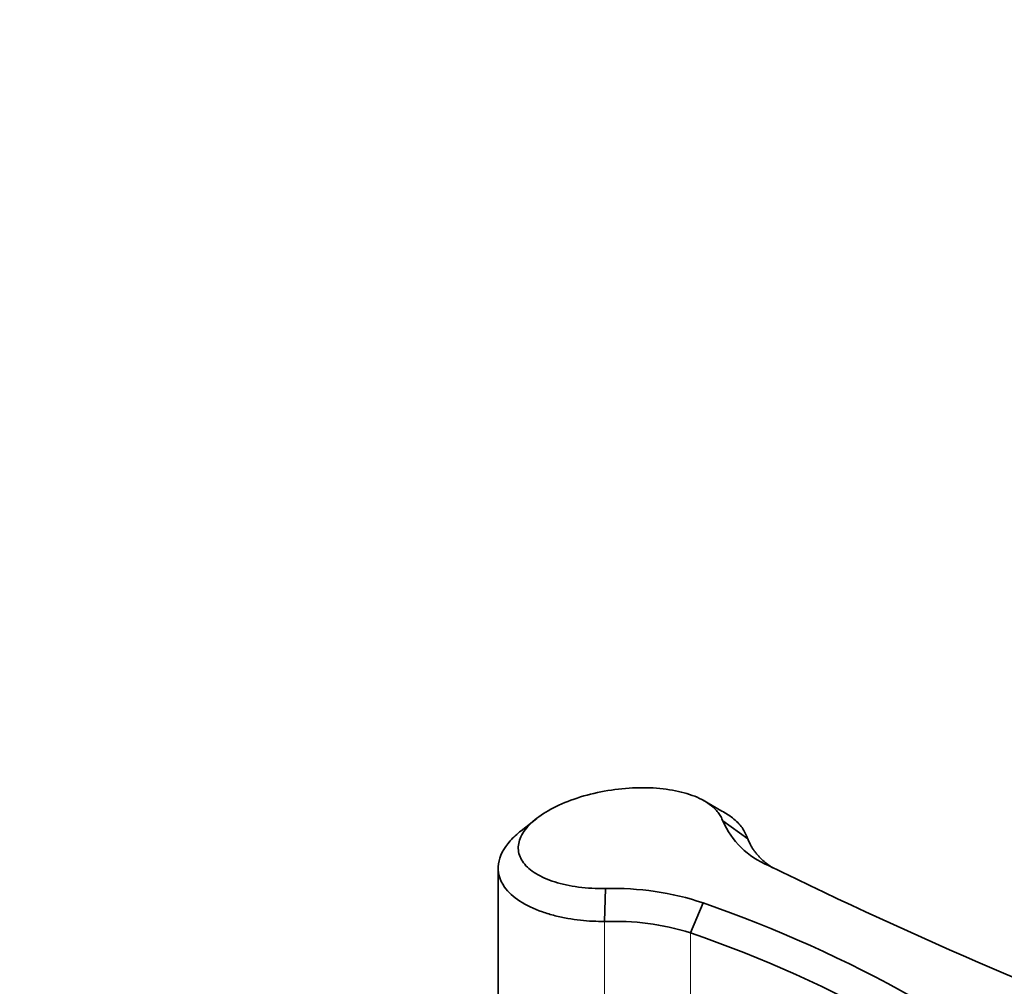
# Model space of a CAD drawing. Units: millimetres. Extents: x 0 to 1648, y 0 to 2145.
# Drawn here: x 386 to 472, y 515 to 600 of the extents above; entities that cross this region are included whole.
import ezdxf
from ezdxf import colors
from ezdxf.entities.mleader import LeaderData, LeaderLine
from ezdxf.math import Vec2, Vec3

# ---------------------------------------------------------------- set-up
doc = ezdxf.new("R2010")
doc.units = ezdxf.units.MM
doc.layers.add('DV7_Défaut', color=7, linetype='Continuous')
doc.layers.add('Défaut', color=7, linetype='Continuous')

# ---------------------------------------------------------------- blocks, each defined once
blk = doc.blocks.new('_DOT')
at = {"color": 0}
blk.add_line((0, 0), (-1, 0), dxfattribs=at)
at = {"color": 0, "const_width": 0.333}
blk.add_lwpolyline([(-0.1665, 0, 1), (0.1665, 0, 1)], format="xyb", close=True, dxfattribs=at)
blk = doc.blocks.new('SE6')
at = {"layer": 'DV7_Défaut', "color": 7, "linetype": 'Continuous', "lineweight": 35}
for p, q in [((447.578, 530.683), (445.88, 531.657)), ((431.35, 530.042), (429.995, 528.966)), ((449.849, 528.259), (447.647, 529.827)), ((427.981, 525.679), (427.981, 512.763)), ((437.284, 521.005), (437.377, 523.897)), ((444.811, 520.026), (445.94, 522.636))]:
    blk.add_line(p, q, dxfattribs=at)
at = {"layer": 'DV7_Défaut', "color": 7, "linetype": 'Continuous', "lineweight": 18}
for p, q in [((437.284, 520.998), (437.284, 506.488)), ((444.811, 520.026), (444.811, 504.948))]:
    blk.add_line(p, q, dxfattribs=at)
at = {"layer": 'DV7_Défaut', "color": 7, "linetype": 'Continuous', "lineweight": 35}
for centre, radius, start, end in [((454.427, 532.779), 7.395, 203.53122, 247.88134), ((640.065, 909.321), 427.192, 243.82783, 249.60806), ((438.061, 498.849), 25.058, 71.67383, 91.56392), ((408.104, 413.982), 115.053, 50.68893, 70.8006), ((438.257, 498.904), 22.115, 72.75987, 92.51985), ((407.871, 413.497), 112.752, 50.65758, 70.87579)]:
    blk.add_arc(centre, radius, start, end, dxfattribs=at)
for points, knots in [([(447.647, 529.827), (447.598, 529.954), (447.499, 530.209), (447.254, 530.572), (446.891, 530.973), (446.363, 531.395), (445.382, 531.944), (443.828, 532.459), (441.593, 532.763), (439.136, 532.725), (436.64, 532.356), (434.294, 531.677), (432.275, 530.749), (430.764, 529.638), (429.856, 528.439), (429.634, 527.239), (430.089, 526.122), (431.196, 525.166), (432.581, 524.554), (433.91, 524.205), (435.001, 524.02), (436.161, 523.906), (436.973, 523.9), (437.377, 523.897)], [0, 0, 0, 0, 0.020781, 0.041597, 0.062626, 0.094011, 0.12533, 0.18796, 0.250547, 0.312997, 0.375351, 0.437701, 0.500047, 0.562393, 0.62473, 0.687045, 0.749455, 0.81203, 0.874668, 0.905982, 0.937389, 0.968828, 1, 1, 1, 1]), ([(447.577, 530.684), (447.914, 530.5), (448.598, 530.055), (449.423, 529.243), (449.706, 528.59), (449.849, 528.259)], [0, 0, 0, 0, 0.285653, 0.638189, 1, 1, 1, 1]), ([(437.284, 520.998), (436.942, 521.012), (436.229, 521.026), (435.153, 521.117), (434.042, 521.273), (432.922, 521.511), (431.406, 521.96), (429.743, 522.762), (428.218, 524.167), (427.736, 526.006), (428.613, 527.742), (429.623, 528.677), (429.992, 528.966)], [0, 0, 0, 0, 0.046911, 0.097518, 0.151824, 0.20983, 0.271536, 0.406993, 0.542461, 0.734313, 0.91462, 1, 1, 1, 1]), ([(449.849, 528.259), (449.87, 528.201), (449.912, 528.082), (449.991, 527.9), (450.085, 527.71), (450.196, 527.514), (450.326, 527.311), (450.477, 527.102), (450.65, 526.888), (450.848, 526.67), (451.237, 526.284), (451.643, 525.958), (452, 525.716), (452.037, 525.691)], [0, 0, 0, 0, 0.061843, 0.127049, 0.195618, 0.267549, 0.342844, 0.421502, 0.503523, 0.588907, 0.677654, 0.96643, 1, 1, 1, 1])]:
    blk.add_open_spline(points, degree=3, knots=knots, dxfattribs=at)

msp = doc.modelspace()

# ---------------------------------------------------------------- block references
at = {"layer": 'Défaut'}
msp.add_blockref('SE6', (0, 0), dxfattribs=at)

# ---------------------------------------------------------------- leaders
at = {"layer": 'Défaut', "color": 7, "linetype": 'Continuous', "lineweight": 18}
ml = msp.add_multileader_mtext('Standard', dxfattribs=at)
ml.set_content('{\\pxsm0.9;\\fSolid Edge ISO|b1||i0||c0|p34;\\W1.;09/12/2016\\P}', color=256)
ml.set_leader_properties()
ml.set_arrow_properties(name='DOT')
ml.build(insert=Vec2(0, 0))
ml.multileader.update_dxf_attribs({"leader_type": 0, "dogleg_length": 0, "arrow_head_size": 12})
ctx = ml.context
ctx.base_point, ctx.char_height, ctx.arrow_head_size, ctx.landing_gap_size = Vec3(1264.301, 2138.189), 12, 12, 4.2
notes = []
notes.append((ctx, [(0, (0, 0, 0), (0, 0), (1, 0), 1, [])]))
ctx.mtext.insert = Vec3(1266.301, 2144.309)
ml = msp.add_multileader_mtext('Standard', dxfattribs=at)
ml.set_content('{\\pxsm0.9;\\fArial|b1||i0||c0|p34;\\W1.;151\\P}', color=256)
ml.set_leader_properties()
ml.set_arrow_properties(name='DOT')
ml.build(insert=Vec2(0, 0))
ml.multileader.update_dxf_attribs({"leader_type": 0, "dogleg_length": 0, "arrow_head_size": 12})
ctx = ml.context
ctx.base_point, ctx.char_height, ctx.arrow_head_size, ctx.landing_gap_size = Vec3(545.175, 2138.021), 12, 12, 4.2
notes.append((ctx, [(0, (0, 0, 0), (0, 0), (1, 0), 1, [])]))
ctx.mtext.insert = Vec3(547.175, 2144.123)
for ctx, leaders in notes:
    for number, flags, end, landing, length, lines in leaders:
        leader = LeaderData()
        leader.index, (leader.has_last_leader_line, leader.has_dogleg_vector, leader.attachment_direction) = number, flags
        leader.last_leader_point, leader.dogleg_vector, leader.dogleg_length = Vec3(end), Vec3(landing), length
        for number, points, colour, breaks in lines:
            line = LeaderLine()
            line.index, line.vertices, line.color, line.breaks = number, Vec3.list(points), colors.encode_raw_color(colour), breaks
            leader.lines.append(line)
        ctx.leaders.append(leader)

doc.saveas('drawing.dxf')
